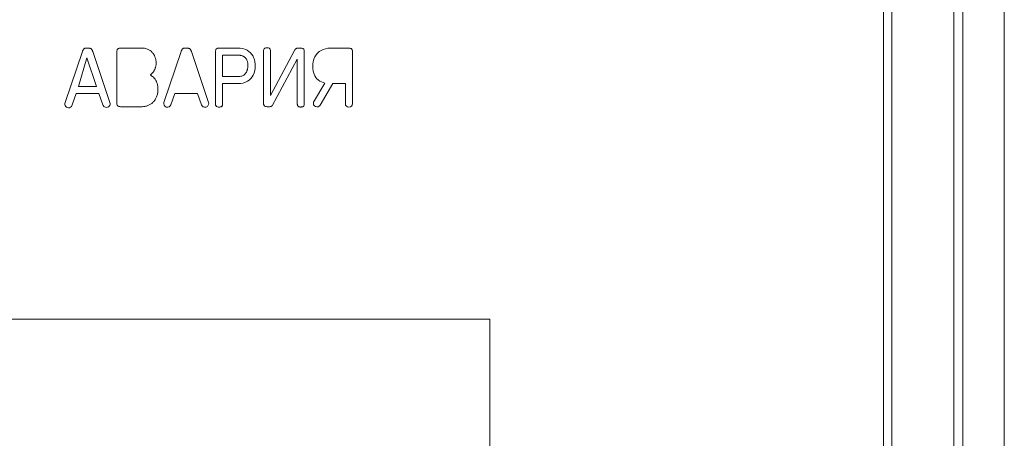
# Model space of a CAD drawing. Extents: x 11608 to 12028, y -1923 to -1626.
# Drawn here: x 11753 to 11759, y -1753 to -1751 of the extents above; entities that cross this region are included whole.
import ezdxf

# ---------------------------------------------------------------- set-up
doc = ezdxf.new("R2010")
doc.units = 0
doc.header["$MEASUREMENT"] = 0
doc.layers.get('0').update_dxf_attribs({"linetype": 'CONTINUOUS'})

msp = doc.modelspace()

# ---------------------------------------------------------------- linework, layer by layer
at = {"linetype": 'Continuous', "lineweight": 15}
for p, q in [((11758.2731, -1746.6569), (11758.2731, -1773.7444)), ((11758.5231, -1746.6569), (11758.5231, -1773.7444)), ((11742.7186, -1752.5757), (11755.4186, -1752.5757)), ((11755.4186, -1752.5757), (11755.4186, -1757.3257))]:
    msp.add_line(p, q, dxfattribs=at)
at = {"linetype": 'Continuous', "lineweight": 0}
for p, q in [((11757.8436, -1746.8257), (11757.8436, -1773.5757)), ((11758.2186, -1746.9507), (11758.2186, -1773.4507)), ((11757.7936, -1748.6257), (11757.7936, -1758.6257)), ((11752.9838, -1750.9418), (11752.9992, -1750.9418)), ((11753.1897, -1750.9418), (11753.3214, -1750.9418)), ((11753.5792, -1750.9418), (11753.5945, -1750.9418)), ((11753.785, -1750.9418), (11753.8983, -1750.9418)), ((11754.2607, -1750.9418), (11754.2782, -1750.9418)), ((11754.457, -1750.9418), (11754.5687, -1750.9418)), ((11752.8568, -1751.2693), (11752.9606, -1750.9619)), ((11752.9373, -1751.1725), (11752.9871, -1751.0001)), ((11752.9871, -1751.0001), (11753.0458, -1751.1725)), ((11753.0225, -1750.9619), (11753.1262, -1751.2693)), ((11753.168, -1751.2725), (11753.168, -1750.9629)), ((11753.4522, -1751.2693), (11753.5559, -1750.9619)), ((11753.6178, -1750.9619), (11753.7215, -1751.2693)), ((11753.7633, -1751.2762), (11753.7633, -1750.9629)), ((11753.8062, -1751.1127), (11753.8062, -1750.9841)), ((11753.8062, -1750.9841), (11753.9035, -1750.9841)), ((11754.0533, -1751.2735), (11754.0533, -1750.9597)), ((11754.0951, -1751.227), (11754.2396, -1750.9566)), ((11754.0951, -1750.9597), (11754.0951, -1751.227)), ((11754.257, -1751.009), (11754.1059, -1751.2891)), ((11754.257, -1751.2767), (11754.257, -1751.009)), ((11754.2994, -1750.9629), (11754.2994, -1751.2767)), ((11754.5904, -1750.9634), (11754.5904, -1751.2762)), ((11753.9041, -1751.1127), (11753.8062, -1751.1127)), ((11753.0458, -1751.1725), (11752.9373, -1751.1725)), ((11753.8062, -1751.155), (11753.8062, -1751.2762)), ((11753.9004, -1751.155), (11753.8062, -1751.155)), ((11754.3549, -1751.2672), (11754.4237, -1751.1524)), ((11754.4719, -1751.1555), (11754.3946, -1751.2852)), ((11754.547, -1751.1555), (11754.4719, -1751.1555)), ((11754.547, -1751.2762), (11754.547, -1751.1555)), ((11752.9225, -1751.2143), (11752.8992, -1751.2831)), ((11753.0595, -1751.2143), (11752.9225, -1751.2143)), ((11753.0833, -1751.2831), (11753.0595, -1751.2143)), ((11753.5178, -1751.2143), (11753.4945, -1751.2831)), ((11753.6548, -1751.2143), (11753.5178, -1751.2143)), ((11753.6787, -1751.2831), (11753.6548, -1751.2143)), ((11753.3204, -1751.2947), (11753.1897, -1751.2947)), ((11754.0903, -1751.2947), (11754.0745, -1751.2947))]:
    msp.add_line(p, q, dxfattribs=at)
for centre, radius, start, end in [((11752.877, -1751.2793), 0.0225, 153.57084, 350.45449), ((11753.1049, -1751.2767), 0.0225, 196.47442, 19.10708), ((11753.4734, -1751.2759), 0.0223, 162.7223, 341.30303), ((11753.6999, -1751.2757), 0.0225, 199.10708, 16.47442), ((11754.3758, -1751.274), 0.0219, 161.98168, 329.21204), ((11754.5687, -1751.2762), 0.0217, 180, 0)]:
    msp.add_arc(centre, radius, start, end, dxfattribs=at)
for points, knots in [([(11752.9606, -1750.9619), (11752.9609, -1750.9608), (11752.9613, -1750.9598), (11752.9616, -1750.9588), (11752.962, -1750.9578), (11752.9624, -1750.9567), (11752.9629, -1750.9557), (11752.9636, -1750.9539), (11752.9645, -1750.9522), (11752.9655, -1750.9505)], [0, 0, 0, 0, 0.00001304454, 0.00001304454, 0.00001304454, 0.00002609169, 0.00002609169, 0.00002609169, 0.00004969141, 0.00004969141, 0.00004969141, 0.00004969141]), ([(11752.9655, -1750.9505), (11752.966, -1750.9497), (11752.9665, -1750.949), (11752.9671, -1750.9483), (11752.9677, -1750.9476), (11752.9683, -1750.947), (11752.969, -1750.9464), (11752.9701, -1750.9454), (11752.9713, -1750.9445), (11752.9726, -1750.9439)], [0, 0, 0, 0, 0.00001080511, 0.00001080511, 0.00001080511, 0.00002161346, 0.00002161346, 0.00002161346, 0.00003924495, 0.00003924495, 0.00003924495, 0.00003924495]), ([(11752.9726, -1750.9439), (11752.9735, -1750.9434), (11752.9745, -1750.943), (11752.9755, -1750.9427), (11752.9766, -1750.9424), (11752.9776, -1750.9422), (11752.9786, -1750.9421), (11752.9804, -1750.9418), (11752.9821, -1750.9418), (11752.9838, -1750.9418)], [0, 0, 0, 0, 0.00001268371, 0.00001268371, 0.00001268371, 0.00002532587, 0.00002532587, 0.00002532587, 0.00004621569, 0.00004621569, 0.00004621569, 0.00004621569]), ([(11752.9992, -1750.9418), (11753.0002, -1750.9418), (11753.0013, -1750.9418), (11753.0023, -1750.9419), (11753.0033, -1750.942), (11753.0044, -1750.9421), (11753.0054, -1750.9423), (11753.0071, -1750.9426), (11753.0088, -1750.9431), (11753.0103, -1750.9439)], [0, 0, 0, 0, 0.00001241146, 0.00001241146, 0.00001241146, 0.00002483553, 0.00002483553, 0.00002483553, 0.00004572741, 0.00004572741, 0.00004572741, 0.00004572741]), ([(11753.0103, -1750.9439), (11753.0111, -1750.9443), (11753.0119, -1750.9448), (11753.0126, -1750.9453), (11753.0133, -1750.9458), (11753.014, -1750.9464), (11753.0146, -1750.9471), (11753.0157, -1750.9481), (11753.0166, -1750.9492), (11753.0174, -1750.9505)], [0, 0, 0, 0, 0.00001075712, 0.00001075712, 0.00001075712, 0.0000215062, 0.0000215062, 0.0000215062, 0.00003912152, 0.00003912152, 0.00003912152, 0.00003912152]), ([(11753.0174, -1750.9505), (11753.018, -1750.9514), (11753.0185, -1750.9524), (11753.019, -1750.9533), (11753.0195, -1750.9543), (11753.02, -1750.9553), (11753.0204, -1750.9563), (11753.0212, -1750.9581), (11753.0219, -1750.96), (11753.0225, -1750.9619)], [0, 0, 0, 0, 0.00001316169, 0.00001316169, 0.00001316169, 0.00002631867, 0.00002631867, 0.00002631867, 0.00004997643, 0.00004997643, 0.00004997643, 0.00004997643]), ([(11753.168, -1750.9629), (11753.168, -1750.961), (11753.1681, -1750.959), (11753.1685, -1750.9571), (11753.1689, -1750.9545), (11753.1697, -1750.9519), (11753.171, -1750.9497), (11753.1716, -1750.9486), (11753.1724, -1750.9476), (11753.1733, -1750.9468)], [0, 0, 0, 0, 0.00002313104, 0.00002313104, 0.00002313104, 0.00005505256, 0.00005505256, 0.00005505256, 0.00006973351, 0.00006973351, 0.00006973351, 0.00006973351]), ([(11753.1733, -1750.9468), (11753.1746, -1750.9456), (11753.1761, -1750.9446), (11753.1777, -1750.9439), (11753.18, -1750.9428), (11753.1825, -1750.9423), (11753.185, -1750.942), (11753.1866, -1750.9418), (11753.1881, -1750.9417), (11753.1897, -1750.9418)], [0, 0, 0, 0, 0.00002105573, 0.00002105573, 0.00002105573, 0.00005145197, 0.00005145197, 0.00005145197, 0.0000699972, 0.0000699972, 0.0000699972, 0.0000699972]), ([(11753.3214, -1750.9418), (11753.3244, -1750.9418), (11753.3273, -1750.9419), (11753.3302, -1750.9422), (11753.3332, -1750.9425), (11753.3361, -1750.9429), (11753.3389, -1750.9435), (11753.3439, -1750.9445), (11753.3488, -1750.9459), (11753.3535, -1750.9478)], [0, 0, 0, 0, 0.0000352022, 0.0000352022, 0.0000352022, 0.0000704064, 0.0000704064, 0.0000704064, 0.0001312474, 0.0001312474, 0.0001312474, 0.0001312474]), ([(11753.3535, -1750.9478), (11753.3562, -1750.9489), (11753.3588, -1750.9501), (11753.3613, -1750.9515), (11753.3639, -1750.9529), (11753.3663, -1750.9544), (11753.3687, -1750.956), (11753.3728, -1750.9588), (11753.3766, -1750.962), (11753.3801, -1750.9655)], [0, 0, 0, 0, 0.0000346683, 0.0000346683, 0.0000346683, 0.0000693345, 0.0000693345, 0.0000693345, 0.0001287172, 0.0001287172, 0.0001287172, 0.0001287172]), ([(11753.5559, -1750.9619), (11753.5562, -1750.9608), (11753.5566, -1750.9598), (11753.557, -1750.9588), (11753.5574, -1750.9578), (11753.5578, -1750.9567), (11753.5582, -1750.9557), (11753.559, -1750.9539), (11753.5598, -1750.9522), (11753.5608, -1750.9505)], [0, 0, 0, 0, 0.00001304454, 0.00001304454, 0.00001304454, 0.00002609169, 0.00002609169, 0.00002609169, 0.00004969141, 0.00004969141, 0.00004969141, 0.00004969141]), ([(11753.5608, -1750.9505), (11753.5613, -1750.9497), (11753.5618, -1750.949), (11753.5624, -1750.9483), (11753.563, -1750.9476), (11753.5636, -1750.947), (11753.5643, -1750.9464), (11753.5654, -1750.9454), (11753.5666, -1750.9445), (11753.5679, -1750.9439)], [0, 0, 0, 0, 0.00001080511, 0.00001080511, 0.00001080511, 0.00002161346, 0.00002161346, 0.00002161346, 0.00003924495, 0.00003924495, 0.00003924495, 0.00003924495]), ([(11753.5679, -1750.9439), (11753.5688, -1750.9434), (11753.5698, -1750.943), (11753.5709, -1750.9427), (11753.5719, -1750.9424), (11753.5729, -1750.9422), (11753.574, -1750.9421), (11753.5757, -1750.9418), (11753.5774, -1750.9418), (11753.5792, -1750.9418)], [0, 0, 0, 0, 0.00001268371, 0.00001268371, 0.00001268371, 0.00002532587, 0.00002532587, 0.00002532587, 0.00004621569, 0.00004621569, 0.00004621569, 0.00004621569]), ([(11753.5945, -1750.9418), (11753.5956, -1750.9418), (11753.5966, -1750.9418), (11753.5976, -1750.9419), (11753.5987, -1750.942), (11753.5997, -1750.9421), (11753.6007, -1750.9423), (11753.6024, -1750.9426), (11753.6041, -1750.9431), (11753.6056, -1750.9439)], [0, 0, 0, 0, 0.00001241146, 0.00001241146, 0.00001241146, 0.00002483553, 0.00002483553, 0.00002483553, 0.00004572741, 0.00004572741, 0.00004572741, 0.00004572741]), ([(11753.6056, -1750.9439), (11753.6064, -1750.9443), (11753.6072, -1750.9448), (11753.6079, -1750.9453), (11753.6086, -1750.9458), (11753.6093, -1750.9464), (11753.6099, -1750.9471), (11753.611, -1750.9481), (11753.6119, -1750.9492), (11753.6127, -1750.9505)], [0, 0, 0, 0, 0.00001075712, 0.00001075712, 0.00001075712, 0.0000215062, 0.0000215062, 0.0000215062, 0.00003912152, 0.00003912152, 0.00003912152, 0.00003912152]), ([(11753.6127, -1750.9505), (11753.6133, -1750.9514), (11753.6138, -1750.9524), (11753.6143, -1750.9533), (11753.6148, -1750.9543), (11753.6153, -1750.9553), (11753.6157, -1750.9563), (11753.6165, -1750.9581), (11753.6172, -1750.96), (11753.6178, -1750.9619)], [0, 0, 0, 0, 0.00001316169, 0.00001316169, 0.00001316169, 0.00002631867, 0.00002631867, 0.00002631867, 0.00004997643, 0.00004997643, 0.00004997643, 0.00004997643]), ([(11753.7633, -1750.9629), (11753.7633, -1750.961), (11753.7634, -1750.9591), (11753.7637, -1750.9573), (11753.7641, -1750.9547), (11753.7648, -1750.952), (11753.7662, -1750.9497), (11753.7668, -1750.9486), (11753.7676, -1750.9476), (11753.7684, -1750.9468)], [0, 0, 0, 0, 0.00002250928, 0.00002250928, 0.00002250928, 0.00005478368, 0.00005478368, 0.00005478368, 0.00006953351, 0.00006953351, 0.00006953351, 0.00006953351]), ([(11753.7684, -1750.9468), (11753.7696, -1750.9456), (11753.7711, -1750.9446), (11753.7726, -1750.9439), (11753.7748, -1750.9429), (11753.7772, -1750.9424), (11753.7796, -1750.942), (11753.7814, -1750.9418), (11753.7832, -1750.9417), (11753.785, -1750.9418)], [0, 0, 0, 0, 0.00002003637, 0.00002003637, 0.00002003637, 0.00004900174, 0.00004900174, 0.00004900174, 0.00007074907, 0.00007074907, 0.00007074907, 0.00007074907]), ([(11754.0533, -1750.9597), (11754.0533, -1750.9577), (11754.0534, -1750.9558), (11754.0538, -1750.9538), (11754.0542, -1750.9513), (11754.0549, -1750.9488), (11754.0562, -1750.9466), (11754.0568, -1750.9456), (11754.0575, -1750.9447), (11754.0583, -1750.9439)], [0, 0, 0, 0, 0.00002380035, 0.00002380035, 0.00002380035, 0.00005435351, 0.00005435351, 0.00005435351, 0.00006833594, 0.00006833594, 0.00006833594, 0.00006833594]), ([(11754.0583, -1750.9439), (11754.0596, -1750.9427), (11754.0611, -1750.9417), (11754.0627, -1750.941), (11754.0651, -1750.94), (11754.0677, -1750.9395), (11754.0702, -1750.9393), (11754.0716, -1750.9391), (11754.073, -1750.9391), (11754.0745, -1750.9391)], [0, 0, 0, 0, 0.00002096121, 0.00002096121, 0.00002096121, 0.00005163045, 0.00005163045, 0.00005163045, 0.00006862754, 0.00006862754, 0.00006862754, 0.00006862754]), ([(11754.0745, -1750.9391), (11754.0764, -1750.9391), (11754.0784, -1750.9392), (11754.0803, -1750.9394), (11754.0828, -1750.9398), (11754.0854, -1750.9404), (11754.0876, -1750.9417), (11754.0886, -1750.9422), (11754.0895, -1750.9429), (11754.0903, -1750.9437)], [0, 0, 0, 0, 0.00002337198, 0.00002337198, 0.00002337198, 0.00005438582, 0.00005438582, 0.00005438582, 0.0000677727, 0.0000677727, 0.0000677727, 0.0000677727]), ([(11754.0903, -1750.9437), (11754.0914, -1750.9447), (11754.0923, -1750.946), (11754.0929, -1750.9473), (11754.0939, -1750.9492), (11754.0944, -1750.9513), (11754.0947, -1750.9534), (11754.095, -1750.9555), (11754.0951, -1750.9576), (11754.0951, -1750.9597)], [0, 0, 0, 0, 0.00001772651, 0.00001772651, 0.00001772651, 0.00004322876, 0.00004322876, 0.00004322876, 0.00006847985, 0.00006847985, 0.00006847985, 0.00006847985]), ([(11754.2396, -1750.9566), (11754.24, -1750.9558), (11754.2403, -1750.9551), (11754.2407, -1750.9544), (11754.2411, -1750.9537), (11754.2416, -1750.953), (11754.242, -1750.9523), (11754.2428, -1750.9511), (11754.2436, -1750.9499), (11754.2445, -1750.9487)], [0, 0, 0, 0, 0.00000974675, 0.00000974675, 0.00000974675, 0.00001949537, 0.00001949537, 0.00001949537, 0.00003718977, 0.00003718977, 0.00003718977, 0.00003718977]), ([(11754.2445, -1750.9487), (11754.245, -1750.9481), (11754.2455, -1750.9475), (11754.246, -1750.947), (11754.2466, -1750.9465), (11754.2471, -1750.946), (11754.2477, -1750.9456), (11754.2487, -1750.9448), (11754.2498, -1750.9441), (11754.2509, -1750.9436)], [0, 0, 0, 0, 0.00000903402, 0.00000903402, 0.00000903402, 0.00001805877, 0.00001805877, 0.00001805877, 0.00003310849, 0.00003310849, 0.00003310849, 0.00003310849]), ([(11754.2509, -1750.9436), (11754.2518, -1750.9432), (11754.2526, -1750.9429), (11754.2535, -1750.9426), (11754.2544, -1750.9424), (11754.2553, -1750.9422), (11754.2562, -1750.9421), (11754.2577, -1750.9418), (11754.2592, -1750.9418), (11754.2607, -1750.9418)], [0, 0, 0, 0, 0.00001100369, 0.00001100369, 0.00001100369, 0.0000219759, 0.0000219759, 0.0000219759, 0.00004018903, 0.00004018903, 0.00004018903, 0.00004018903]), ([(11754.2782, -1750.9418), (11754.2802, -1750.9417), (11754.2822, -1750.9418), (11754.2841, -1750.9421), (11754.2866, -1750.9425), (11754.2892, -1750.9433), (11754.2914, -1750.9445), (11754.2925, -1750.9451), (11754.2935, -1750.9459), (11754.2943, -1750.9468)], [0, 0, 0, 0, 0.0000236611, 0.0000236611, 0.0000236611, 0.00005476096, 0.00005476096, 0.00005476096, 0.00006948885, 0.00006948885, 0.00006948885, 0.00006948885]), ([(11754.2943, -1750.9468), (11754.2955, -1750.9479), (11754.2965, -1750.9493), (11754.2972, -1750.9508), (11754.2982, -1750.9529), (11754.2988, -1750.9553), (11754.2991, -1750.9576), (11754.2993, -1750.9594), (11754.2994, -1750.9611), (11754.2994, -1750.9629)], [0, 0, 0, 0, 0.0000196514, 0.0000196514, 0.0000196514, 0.00004793978, 0.00004793978, 0.00004793978, 0.00006900733, 0.00006900733, 0.00006900733, 0.00006900733]), ([(11754.5687, -1750.9418), (11754.5708, -1750.9418), (11754.5728, -1750.9419), (11754.5749, -1750.9422), (11754.5775, -1750.9427), (11754.5801, -1750.9434), (11754.5824, -1750.9448), (11754.5834, -1750.9454), (11754.5844, -1750.9461), (11754.5853, -1750.947)], [0, 0, 0, 0, 0.00002479694, 0.00002479694, 0.00002479694, 0.00005669124, 0.00005669124, 0.00005669124, 0.00007139768, 0.00007139768, 0.00007139768, 0.00007139768]), ([(11754.5853, -1750.947), (11754.5865, -1750.9483), (11754.5875, -1750.9499), (11754.5883, -1750.9515), (11754.5893, -1750.9539), (11754.5899, -1750.9565), (11754.5902, -1750.959), (11754.5904, -1750.9605), (11754.5904, -1750.962), (11754.5904, -1750.9634)], [0, 0, 0, 0, 0.00002160764, 0.00002160764, 0.00002160764, 0.00005257495, 0.00005257495, 0.00005257495, 0.00007011236, 0.00007011236, 0.00007011236, 0.00007011236]), ([(11753.3801, -1750.9655), (11753.3823, -1750.9676), (11753.3843, -1750.9699), (11753.3862, -1750.9723), (11753.388, -1750.9747), (11753.3898, -1750.9772), (11753.3914, -1750.9798), (11753.3941, -1750.9843), (11753.3964, -1750.9889), (11753.3984, -1750.9938)], [0, 0, 0, 0, 0.0000365671, 0.0000365671, 0.0000365671, 0.000073112, 0.000073112, 0.000073112, 0.0001356795, 0.0001356795, 0.0001356795, 0.0001356795]), ([(11753.3984, -1750.9938), (11753.3996, -1750.997), (11753.4007, -1751.0003), (11753.4016, -1751.0037), (11753.4025, -1751.007), (11753.4032, -1751.0104), (11753.4037, -1751.0138), (11753.4046, -1751.0197), (11753.405, -1751.0257), (11753.4051, -1751.0317)], [0, 0, 0, 0, 0.0000415284, 0.0000415284, 0.0000415284, 0.0000830225, 0.0000830225, 0.0000830225, 0.0001548952, 0.0001548952, 0.0001548952, 0.0001548952]), ([(11753.9035, -1750.9841), (11753.9055, -1750.9841), (11753.9074, -1750.9842), (11753.9093, -1750.9843), (11753.9111, -1750.9845), (11753.913, -1750.9847), (11753.9149, -1750.9851), (11753.9182, -1750.9856), (11753.9214, -1750.9865), (11753.9245, -1750.9876)], [0, 0, 0, 0, 0.00002282299, 0.00002282299, 0.00002282299, 0.00004564819, 0.00004564819, 0.00004564819, 0.00008563017, 0.00008563017, 0.00008563017, 0.00008563017]), ([(11753.9245, -1750.9876), (11753.9263, -1750.9883), (11753.9281, -1750.989), (11753.9298, -1750.9899), (11753.9315, -1750.9907), (11753.9332, -1750.9916), (11753.9347, -1750.9927), (11753.9374, -1750.9944), (11753.94, -1750.9965), (11753.9423, -1750.9987)], [0, 0, 0, 0, 0.00002281898, 0.00002281898, 0.00002281898, 0.00004563418, 0.00004563418, 0.00004563418, 0.00008438549, 0.00008438549, 0.00008438549, 0.00008438549]), ([(11753.9423, -1750.9987), (11753.9438, -1751.0002), (11753.9452, -1751.0018), (11753.9465, -1751.0034), (11753.9477, -1751.0051), (11753.9489, -1751.0068), (11753.95, -1751.0087), (11753.9518, -1751.0117), (11753.9533, -1751.0149), (11753.9545, -1751.0182)], [0, 0, 0, 0, 0.00002518417, 0.00002518417, 0.00002518417, 0.00005033489, 0.00005033489, 0.00005033489, 0.00009273268, 0.00009273268, 0.00009273268, 0.00009273268]), ([(11753.99, -1750.9906), (11753.9925, -1750.9953), (11753.9945, -1751.0003), (11753.9962, -1751.0053), (11753.9979, -1751.0104), (11753.9992, -1751.0156), (11754.0002, -1751.0208), (11754.0018, -1751.0294), (11754.0025, -1751.0383), (11754.0025, -1751.0471)], [0, 0, 0, 0, 0.0000639402, 0.0000639402, 0.0000639402, 0.0001277559, 0.0001277559, 0.0001277559, 0.0002333341, 0.0002333341, 0.0002333341, 0.0002333341]), ([(11753.3968, -1751.0704), (11753.396, -1751.0722), (11753.3952, -1751.0739), (11753.3943, -1751.0755), (11753.3935, -1751.0772), (11753.3925, -1751.0788), (11753.3915, -1751.0804), (11753.3897, -1751.0832), (11753.3878, -1751.086), (11753.3857, -1751.0886)], [0, 0, 0, 0, 0.00002255904, 0.00002255904, 0.00002255904, 0.0000451154, 0.0000451154, 0.0000451154, 0.0000853793, 0.0000853793, 0.0000853793, 0.0000853793]), ([(11753.4031, -1751.0507), (11753.4028, -1751.0524), (11753.4024, -1751.0542), (11753.4019, -1751.056), (11753.4014, -1751.0577), (11753.4009, -1751.0595), (11753.4003, -1751.0612), (11753.3993, -1751.0644), (11753.3981, -1751.0674), (11753.3968, -1751.0704)], [0, 0, 0, 0, 0.00002188131, 0.00002188131, 0.00002188131, 0.0000437617, 0.0000437617, 0.0000437617, 0.00008326274, 0.00008326274, 0.00008326274, 0.00008326274]), ([(11753.4051, -1751.0317), (11753.4051, -1751.0334), (11753.405, -1751.035), (11753.4049, -1751.0367), (11753.4048, -1751.0384), (11753.4047, -1751.04), (11753.4045, -1751.0417), (11753.4042, -1751.0447), (11753.4037, -1751.0477), (11753.4031, -1751.0507)], [0, 0, 0, 0, 0.0000200151, 0.0000200151, 0.0000200151, 0.00004002868, 0.00004002868, 0.00004002868, 0.00007633061, 0.00007633061, 0.00007633061, 0.00007633061]), ([(11753.9563, -1751.0705), (11753.9558, -1751.0725), (11753.9552, -1751.0745), (11753.9546, -1751.0764), (11753.9539, -1751.0784), (11753.9532, -1751.0803), (11753.9523, -1751.0822), (11753.9508, -1751.0854), (11753.9491, -1751.0886), (11753.9471, -1751.0916)], [0, 0, 0, 0, 0.00002466464, 0.00002466464, 0.00002466464, 0.00004932799, 0.00004932799, 0.00004932799, 0.00009243988, 0.00009243988, 0.00009243988, 0.00009243988]), ([(11753.9545, -1751.0182), (11753.9554, -1751.0207), (11753.9562, -1751.0232), (11753.9568, -1751.0257), (11753.9574, -1751.0283), (11753.9579, -1751.0309), (11753.9582, -1751.0334), (11753.9588, -1751.038), (11753.9591, -1751.0425), (11753.9591, -1751.0471)], [0, 0, 0, 0, 0.0000314247, 0.0000314247, 0.0000314247, 0.0000628132, 0.0000628132, 0.0000628132, 0.0001174045, 0.0001174045, 0.0001174045, 0.0001174045]), ([(11753.9591, -1751.0471), (11753.9591, -1751.0491), (11753.9591, -1751.0512), (11753.959, -1751.0533), (11753.9588, -1751.0554), (11753.9586, -1751.0575), (11753.9584, -1751.0595), (11753.9579, -1751.0632), (11753.9572, -1751.0669), (11753.9563, -1751.0705)], [0, 0, 0, 0, 0.0000249815, 0.0000249815, 0.0000249815, 0.00004996153, 0.00004996153, 0.00004996153, 0.00009475129, 0.00009475129, 0.00009475129, 0.00009475129]), ([(11754.3585, -1751.0992), (11754.3569, -1751.0953), (11754.3556, -1751.0913), (11754.3545, -1751.0873), (11754.3534, -1751.0832), (11754.3525, -1751.0791), (11754.3518, -1751.075), (11754.3507, -1751.0679), (11754.3502, -1751.0606), (11754.3502, -1751.0534)], [0, 0, 0, 0, 0.0000502948, 0.0000502948, 0.0000502948, 0.000100554, 0.000100554, 0.000100554, 0.0001872164, 0.0001872164, 0.0001872164, 0.0001872164]), ([(11753.3857, -1751.0886), (11753.3844, -1751.0901), (11753.3831, -1751.0916), (11753.3817, -1751.093), (11753.3804, -1751.0944), (11753.3789, -1751.0957), (11753.3774, -1751.097), (11753.3748, -1751.0993), (11753.372, -1751.1013), (11753.3691, -1751.1032)], [0, 0, 0, 0, 0.00002360344, 0.00002360344, 0.00002360344, 0.00004720148, 0.00004720148, 0.00004720148, 0.00008875993, 0.00008875993, 0.00008875993, 0.00008875993]), ([(11753.3691, -1751.1032), (11753.3715, -1751.1045), (11753.3739, -1751.106), (11753.3763, -1751.1075), (11753.3786, -1751.1091), (11753.3809, -1751.1108), (11753.3831, -1751.1125), (11753.387, -1751.1156), (11753.3907, -1751.1189), (11753.394, -1751.1226)], [0, 0, 0, 0, 0.0000337246, 0.0000337246, 0.0000337246, 0.0000674527, 0.0000674527, 0.0000674527, 0.0001270633, 0.0001270633, 0.0001270633, 0.0001270633]), ([(11753.394, -1751.1226), (11753.396, -1751.1247), (11753.3978, -1751.127), (11753.3995, -1751.1293), (11753.4012, -1751.1317), (11753.4028, -1751.1341), (11753.4042, -1751.1367), (11753.4066, -1751.141), (11753.4087, -1751.1456), (11753.4104, -1751.1502)], [0, 0, 0, 0, 0.0000348238, 0.0000348238, 0.0000348238, 0.0000696243, 0.0000696243, 0.0000696243, 0.0001293672, 0.0001293672, 0.0001293672, 0.0001293672]), ([(11753.9301, -1751.1069), (11753.9279, -1751.108), (11753.9256, -1751.109), (11753.9233, -1751.1098), (11753.921, -1751.1105), (11753.9186, -1751.1111), (11753.9162, -1751.1116), (11753.9122, -1751.1123), (11753.9081, -1751.1126), (11753.9041, -1751.1127)], [0, 0, 0, 0, 0.0000295247, 0.0000295247, 0.0000295247, 0.0000589831, 0.0000589831, 0.0000589831, 0.0001076073, 0.0001076073, 0.0001076073, 0.0001076073]), ([(11753.9471, -1751.0916), (11753.9459, -1751.0933), (11753.9446, -1751.095), (11753.9432, -1751.0965), (11753.9418, -1751.0981), (11753.9403, -1751.0995), (11753.9387, -1751.1009), (11753.9361, -1751.1032), (11753.9332, -1751.1052), (11753.9301, -1751.1069)], [0, 0, 0, 0, 0.00002514918, 0.00002514918, 0.00002514918, 0.00005028049, 0.00005028049, 0.00005028049, 0.00009231934, 0.00009231934, 0.00009231934, 0.00009231934]), ([(11753.4104, -1751.1502), (11753.4115, -1751.1536), (11753.4125, -1751.157), (11753.4133, -1751.1604), (11753.414, -1751.1639), (11753.4146, -1751.1674), (11753.4151, -1751.1709), (11753.4158, -1751.177), (11753.4161, -1751.1832), (11753.4162, -1751.1894)], [0, 0, 0, 0, 0.000042442, 0.000042442, 0.000042442, 0.0000848429, 0.0000848429, 0.0000848429, 0.0001590782, 0.0001590782, 0.0001590782, 0.0001590782]), ([(11753.4079, -1751.2354), (11753.4054, -1751.2413), (11753.4025, -1751.2471), (11753.3989, -1751.2526), (11753.3953, -1751.2582), (11753.391, -1751.2636), (11753.3862, -1751.2683)], [0, 0, 0, 0, 0.0000776599, 0.0000776599, 0.0000776599, 0.0001585861, 0.0001585861, 0.0001585861, 0.0001585861]), ([(11753.4162, -1751.1894), (11753.4162, -1751.1936), (11753.416, -1751.1978), (11753.4156, -1751.202), (11753.4152, -1751.2062), (11753.4147, -1751.2104), (11753.4139, -1751.2145), (11753.4126, -1751.2216), (11753.4106, -1751.2287), (11753.4079, -1751.2354)], [0, 0, 0, 0, 0.000050425, 0.000050425, 0.000050425, 0.0001008727, 0.0001008727, 0.0001008727, 0.0001880478, 0.0001880478, 0.0001880478, 0.0001880478]), ([(11753.1733, -1751.2893), (11753.172, -1751.288), (11753.171, -1751.2864), (11753.1702, -1751.2847), (11753.1691, -1751.2822), (11753.1685, -1751.2795), (11753.1682, -1751.2768), (11753.1681, -1751.2754), (11753.168, -1751.2739), (11753.168, -1751.2725)], [0, 0, 0, 0, 0.00002232166, 0.00002232166, 0.00002232166, 0.00005477557, 0.00005477557, 0.00005477557, 0.00007201552, 0.00007201552, 0.00007201552, 0.00007201552]), ([(11753.1897, -1751.2947), (11753.1878, -1751.2947), (11753.1859, -1751.2946), (11753.184, -1751.2943), (11753.1813, -1751.2938), (11753.1785, -1751.293), (11753.1762, -1751.2916), (11753.1751, -1751.2909), (11753.1741, -1751.2902), (11753.1733, -1751.2893)], [0, 0, 0, 0, 0.00002293739, 0.00002293739, 0.00002293739, 0.00005638409, 0.00005638409, 0.00005638409, 0.00007084995, 0.00007084995, 0.00007084995, 0.00007084995]), ([(11753.3555, -1751.2881), (11753.3525, -1751.2892), (11753.3495, -1751.2903), (11753.3464, -1751.2911), (11753.3433, -1751.292), (11753.3402, -1751.2927), (11753.337, -1751.2932), (11753.3315, -1751.2942), (11753.326, -1751.2947), (11753.3204, -1751.2947)], [0, 0, 0, 0, 0.0000384712, 0.0000384712, 0.0000384712, 0.0000769393, 0.0000769393, 0.0000769393, 0.0001437406, 0.0001437406, 0.0001437406, 0.0001437406]), ([(11753.3862, -1751.2683), (11753.3838, -1751.2705), (11753.3813, -1751.2727), (11753.3787, -1751.2747), (11753.3761, -1751.2768), (11753.3734, -1751.2787), (11753.3707, -1751.2804), (11753.3659, -1751.2834), (11753.3608, -1751.286), (11753.3555, -1751.2881)], [0, 0, 0, 0, 0.0000395243, 0.0000395243, 0.0000395243, 0.0000790508, 0.0000790508, 0.0000790508, 0.0001471832, 0.0001471832, 0.0001471832, 0.0001471832]), ([(11753.7684, -1751.2925), (11753.7673, -1751.2914), (11753.7663, -1751.29), (11753.7656, -1751.2886), (11753.7646, -1751.2866), (11753.764, -1751.2843), (11753.7637, -1751.282), (11753.7634, -1751.2801), (11753.7633, -1751.2781), (11753.7633, -1751.2762)], [0, 0, 0, 0, 0.00001922305, 0.00001922305, 0.00001922305, 0.00004670472, 0.00004670472, 0.00004670472, 0.00006999188, 0.00006999188, 0.00006999188, 0.00006999188]), ([(11753.785, -1751.2974), (11753.783, -1751.2974), (11753.7809, -1751.2973), (11753.7789, -1751.297), (11753.7763, -1751.2966), (11753.7736, -1751.2959), (11753.7713, -1751.2946), (11753.7703, -1751.294), (11753.7693, -1751.2933), (11753.7684, -1751.2925)], [0, 0, 0, 0, 0.00002441469, 0.00002441469, 0.00002441469, 0.00005683413, 0.00005683413, 0.00005683413, 0.00007084781, 0.00007084781, 0.00007084781, 0.00007084781]), ([(11753.8011, -1751.2927), (11753.7999, -1751.2938), (11753.7984, -1751.2948), (11753.7969, -1751.2954), (11753.7946, -1751.2964), (11753.7921, -1751.2969), (11753.7896, -1751.2972), (11753.7881, -1751.2973), (11753.7866, -1751.2974), (11753.785, -1751.2974)], [0, 0, 0, 0, 0.00002023888, 0.00002023888, 0.00002023888, 0.0000500614, 0.0000500614, 0.0000500614, 0.0000684512, 0.0000684512, 0.0000684512, 0.0000684512]), ([(11753.8062, -1751.2762), (11753.8062, -1751.278), (11753.8061, -1751.2798), (11753.8059, -1751.2815), (11753.8056, -1751.2839), (11753.8051, -1751.2863), (11753.8041, -1751.2885), (11753.8034, -1751.29), (11753.8024, -1751.2915), (11753.8011, -1751.2927)], [0, 0, 0, 0, 0.00002144024, 0.00002144024, 0.00002144024, 0.00005045944, 0.00005045944, 0.00005045944, 0.00007103343, 0.00007103343, 0.00007103343, 0.00007103343]), ([(11754.0583, -1751.2899), (11754.0572, -1751.2887), (11754.0562, -1751.2873), (11754.0556, -1751.2859), (11754.0545, -1751.2838), (11754.054, -1751.2814), (11754.0537, -1751.2791), (11754.0534, -1751.2773), (11754.0533, -1751.2754), (11754.0533, -1751.2735)], [0, 0, 0, 0, 0.00001936991, 0.00001936991, 0.00001936991, 0.00004755894, 0.00004755894, 0.00004755894, 0.00006975696, 0.00006975696, 0.00006975696, 0.00006975696]), ([(11754.0745, -1751.2947), (11754.0725, -1751.2947), (11754.0705, -1751.2946), (11754.0685, -1751.2943), (11754.0659, -1751.2939), (11754.0633, -1751.2932), (11754.0611, -1751.2919), (11754.0601, -1751.2913), (11754.0591, -1751.2907), (11754.0583, -1751.2899)], [0, 0, 0, 0, 0.00002399411, 0.00002399411, 0.00002399411, 0.00005542696, 0.00005542696, 0.00005542696, 0.00006915058, 0.00006915058, 0.00006915058, 0.00006915058]), ([(11754.0999, -1751.2933), (11754.0991, -1751.2936), (11754.0982, -1751.2939), (11754.0974, -1751.2941), (11754.0965, -1751.2943), (11754.0957, -1751.2944), (11754.0948, -1751.2945), (11754.0933, -1751.2947), (11754.0918, -1751.2947), (11754.0903, -1751.2947)], [0, 0, 0, 0, 0.00001046455, 0.00001046455, 0.00001046455, 0.00002090318, 0.00002090318, 0.00002090318, 0.00003870334, 0.00003870334, 0.00003870334, 0.00003870334]), ([(11754.1059, -1751.2891), (11754.1054, -1751.2896), (11754.105, -1751.29), (11754.1044, -1751.2905), (11754.1039, -1751.2909), (11754.1034, -1751.2913), (11754.1028, -1751.2917), (11754.1019, -1751.2923), (11754.1009, -1751.2929), (11754.0999, -1751.2933)], [0, 0, 0, 0, 0.00000808522, 0.00000808522, 0.00000808522, 0.00001616489, 0.00001616489, 0.00001616489, 0.00002967793, 0.00002967793, 0.00002967793, 0.00002967793]), ([(11754.2592, -1751.289), (11754.2587, -1751.288), (11754.2583, -1751.2869), (11754.258, -1751.2857), (11754.2577, -1751.2846), (11754.2575, -1751.2835), (11754.2573, -1751.2823), (11754.2571, -1751.2805), (11754.257, -1751.2786), (11754.257, -1751.2767)], [0, 0, 0, 0, 0.00001389576, 0.00001389576, 0.00001389576, 0.00002772912, 0.00002772912, 0.00002772912, 0.00005027063, 0.00005027063, 0.00005027063, 0.00005027063]), ([(11754.2661, -1751.2952), (11754.2653, -1751.2948), (11754.2645, -1751.2944), (11754.2637, -1751.2939), (11754.2625, -1751.2931), (11754.2614, -1751.2921), (11754.2604, -1751.2909), (11754.26, -1751.2903), (11754.2596, -1751.2896), (11754.2592, -1751.289)], [0, 0, 0, 0, 0.00001073379, 0.00001073379, 0.00001073379, 0.00002890841, 0.00002890841, 0.00002890841, 0.00003778448, 0.00003778448, 0.00003778448, 0.00003778448]), ([(11754.2782, -1751.2968), (11754.2771, -1751.2968), (11754.276, -1751.2968), (11754.2749, -1751.2968), (11754.2738, -1751.2967), (11754.2727, -1751.2966), (11754.2717, -1751.2965), (11754.2698, -1751.2962), (11754.2679, -1751.2958), (11754.2661, -1751.2952)], [0, 0, 0, 0, 0.00001311055, 0.00001311055, 0.00001311055, 0.00002623077, 0.00002623077, 0.00002623077, 0.00004906555, 0.00004906555, 0.00004906555, 0.00004906555]), ([(11754.2943, -1751.2925), (11754.2931, -1751.2936), (11754.2916, -1751.2945), (11754.29, -1751.2951), (11754.2876, -1751.2961), (11754.2851, -1751.2965), (11754.2825, -1751.2967), (11754.2811, -1751.2968), (11754.2796, -1751.2968), (11754.2782, -1751.2968)], [0, 0, 0, 0, 0.00002026523, 0.00002026523, 0.00002026523, 0.00005088921, 0.00005088921, 0.00005088921, 0.00006806763, 0.00006806763, 0.00006806763, 0.00006806763]), ([(11754.2994, -1751.2767), (11754.2994, -1751.2784), (11754.2993, -1751.2802), (11754.2991, -1751.2819), (11754.2988, -1751.2846), (11754.2981, -1751.2873), (11754.2967, -1751.2896), (11754.2961, -1751.2907), (11754.2953, -1751.2917), (11754.2943, -1751.2925)], [0, 0, 0, 0, 0.0000208506, 0.0000208506, 0.0000208506, 0.00005326674, 0.00005326674, 0.00005326674, 0.00006840121, 0.00006840121, 0.00006840121, 0.00006840121])]:
    msp.add_open_spline(points, degree=3, knots=knots, dxfattribs=at)
for points in [[(11753.8983, -1750.9418), (11753.9177, -1750.9418), (11753.9372, -1750.9452), (11753.9543, -1750.9545)], [(11754.4002, -1750.9554), (11754.4174, -1750.9457), (11754.4373, -1750.9418), (11754.457, -1750.9418)], [(11753.9543, -1750.9545), (11753.9695, -1750.9627), (11753.9819, -1750.9753), (11753.99, -1750.9906)], [(11754.3502, -1751.0534), (11754.3503, -1751.0328), (11754.3538, -1751.0122), (11754.3633, -1750.9939)], [(11754.3633, -1750.9939), (11754.3717, -1750.9778), (11754.3844, -1750.9643), (11754.4002, -1750.9554)], [(11754.0025, -1751.0471), (11754.0025, -1751.0668), (11753.9995, -1751.0866), (11753.991, -1751.1045)], [(11753.991, -1751.1045), (11753.9837, -1751.12), (11753.9719, -1751.1331), (11753.957, -1751.1417)], [(11754.383, -1751.1334), (11754.3721, -1751.1242), (11754.3638, -1751.1124), (11754.3585, -1751.0992)], [(11753.957, -1751.1417), (11753.9399, -1751.1515), (11753.92, -1751.1549), (11753.9004, -1751.155)], [(11754.4237, -1751.1524), (11754.4089, -1751.1492), (11754.3946, -1751.1432), (11754.383, -1751.1334)]]:
    msp.add_open_spline(points, degree=3, dxfattribs=at)

doc.saveas('drawing.dxf')
